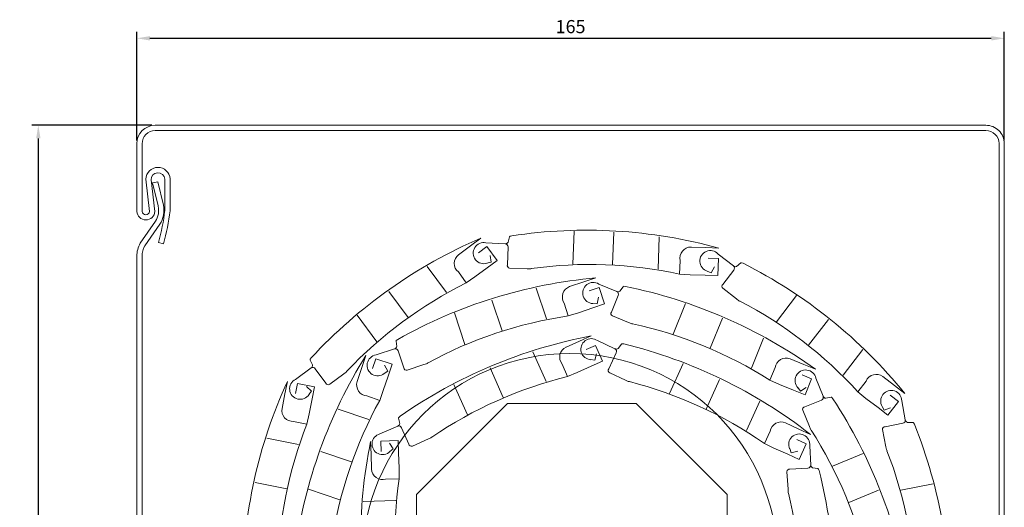
# Model space of a CAD drawing. Units: millimetres. Extents: x 115321 to 115511, y 330100 to 330450.
# Drawn here: x 115321 to 115508, y 330357 to 330450 of the extents above; entities that cross this region are included whole.
import ezdxf

# ---------------------------------------------------------------- set-up
doc = ezdxf.new("R2010")
doc.units = ezdxf.units.MM
for name, color, linetype, lineweight in [('guide', 171, 'Continuous', 30), ('lame', 7, 'Continuous', 35), ('polygone', 7, 'Continuous', 40), ('Sichtbar (ISO)', 7, 'Continuous', 18)]:
    doc.layers.add(name, color=color, linetype=linetype, lineweight=lineweight)
doc.styles.get("Standard").update_dxf_attribs({"font": 'arial.ttf'})
doc.dimstyles.new('ISO-25', dxfattribs={"dimtxt": 2.5, "dimasz": 2.5, "dimexe": 1.25, "dimexo": 0.625, "dimtad": 1, "dimtxsty": 'Standard', "dimcen": 2.5, "dimadec": 0, "dimazin": 0, "dimtfac": 1, "dimtmove": 0, "dimatfit": 3, "dimfxl": 1, "dimarcsym": 0})

# ---------------------------------------------------------------- blocks, each defined once
blk = doc.blocks.new('*D186')
at = {"color": 0, "lineweight": -2, "transparency": 16777216}
for p, q in [((115345.72, 330429.56), (115322.86, 330429.56)), ((115324.11, 330427.06), (115324.11, 330267.06)), ((115388.39, 330264.56), (115322.86, 330264.56))]:
    blk.add_line(p, q, dxfattribs=at)
at = {"color": 0, "transparency": 16777216}
for points in [[(115323.7, 330427.06), (115324.53, 330427.06), (115324.11, 330429.56)], [(115323.7, 330267.06), (115324.53, 330267.06), (115324.11, 330264.56)]]:
    blk.add_solid(points, dxfattribs=at)
at = {"layer": 'Defpoints', "color": 0, "transparency": 16777216}
for p in [(115346.35, 330429.56), (115324.11, 330264.56), (115389.02, 330264.56)]:
    blk.add_point(p, dxfattribs=at)
at = {"color": 0, "transparency": 16777216, "insert": (115322.21, 330347.06), "char_height": 2.5, "attachment_point": 5, "rotation": 90}
blk.add_mtext('165', dxfattribs=at)
blk = doc.blocks.new('*D187')
at = {"color": 0, "lineweight": -2, "transparency": 16777216}
for p, q in [((115342.85, 330426.68), (115342.85, 330447.35)), ((115345.35, 330446.1), (115505.35, 330446.1)), ((115507.85, 330426.68), (115507.85, 330447.35))]:
    blk.add_line(p, q, dxfattribs=at)
at = {"color": 0, "transparency": 16777216}
for points in [[(115345.35, 330446.52), (115345.35, 330445.68), (115342.85, 330446.1)], [(115505.35, 330446.52), (115505.35, 330445.68), (115507.85, 330446.1)]]:
    blk.add_solid(points, dxfattribs=at)
at = {"layer": 'Defpoints', "color": 0, "transparency": 16777216}
for p in [(115507.85, 330446.1), (115342.85, 330426.06), (115507.85, 330426.06)]:
    blk.add_point(p, dxfattribs=at)
at = {"color": 0, "transparency": 16777216, "insert": (115425.35, 330448), "char_height": 2.5, "attachment_point": 5}
blk.add_mtext('165', dxfattribs=at)

msp = doc.modelspace()

# ---------------------------------------------------------------- linework, layer by layer
at = {"layer": 'guide', "color": 7, "lineweight": 5}
msp.add_circle((115425.22, 330346.65), 39.5, dxfattribs=at)
at = {"layer": 'lame', "color": 7, "lineweight": 13}
for p, q in [((115414.155, 330408.522), (115413.831, 330408.434)), ((115425.775, 330403.125), (115426.007, 330409.422)), ((115433.334, 330403.046), (115433.56, 330409.211)), ((115406.304, 330406.622), (115404.036, 330404.944)), ((115408.259, 330408.068), (115406.304, 330406.622)), ((115412.937, 330407.032), (115409.252, 330407.199)), ((115413.744, 330408.317), (115413.495, 330407.307)), ((115441.993, 330402.197), (115442.22, 330408.362)), ((115409.431, 330406.484), (115407.847, 330405.313)), ((115411.38, 330403.848), (115409.431, 330406.484)), ((115410.248, 330403.53), (115410.072, 330404.815)), ((115413.338, 330403.026), (115413.463, 330406.433)), ((115451.105, 330406.287), (115448.285, 330406.391)), ((115453.535, 330406.198), (115451.105, 330406.287)), ((115456.317, 330402.796), (115453.412, 330405.07)), ((115409.438, 330403.354), (115410.248, 330403.53)), ((115409.475, 330402.44), (115411.38, 330403.848)), ((115446.204, 330403.835), (115446.083, 330401.257)), ((115453.463, 330404.229), (115451.494, 330404.301)), ((115453.342, 330400.953), (115453.463, 330404.229)), ((115457.72, 330403.374), (115456.931, 330402.696)), ((115458.174, 330403.304), (115457.859, 330403.419)), ((115401.733, 330397.742), (115398.065, 330402.702)), ((115404.003, 330401.649), (115405.516, 330399.558)), ((115407.159, 330400.721), (115409.475, 330402.44)), ((115417.088, 330402.28), (115413.762, 330402.402)), ((115417.088, 330402.28), (115417.63, 330402.26)), ((115446.083, 330401.257), (115448.093, 330401.141)), ((115448.093, 330401.141), (115450.975, 330401.04)), ((115450.975, 330401.04), (115453.342, 330400.953)), ((115451.333, 330401.83), (115452.095, 330401.503)), ((115452.095, 330401.503), (115452.697, 330402.652)), ((115454.32, 330399.3), (115456.398, 330402.003)), ((115405.516, 330399.558), (115407.159, 330400.721)), ((115427.846, 330399.765), (115425.171, 330398.869)), ((115430.152, 330400.538), (115427.846, 330399.765)), ((115434.132, 330397.928), (115430.73, 330399.356)), ((115394.434, 330393.005), (115390.766, 330397.965)), ((115420.759, 330392.728), (115418.8, 330398.577)), ((115430.778, 330398.67), (115428.91, 330398.044)), ((115431.819, 330395.562), (115430.778, 330398.67)), ((115433.126, 330394.03), (115434.419, 330397.185)), ((115435.332, 330398.856), (115434.75, 330397.994)), ((115435.789, 330398.907), (115435.454, 330398.936)), ((115456.942, 330396.518), (115454.304, 330398.546)), ((115464.508, 330392.167), (115468.35, 330397.162)), ((115412.356, 330390.472), (115410.396, 330396.321)), ((115424.124, 330395.744), (115424.918, 330393.288)), ((115429.573, 330394.809), (115431.819, 330395.562)), ((115429.578, 330395.683), (115430.399, 330395.569)), ((115430.399, 330395.569), (115430.677, 330396.836)), ((115444.834, 330389.833), (115447.224, 330395.664)), ((115456.942, 330396.518), (115457.372, 330396.187)), ((115388.476, 330388.352), (115384.731, 330393.42)), ((115405.254, 330387.883), (115403.253, 330393.858)), ((115424.918, 330393.288), (115426.84, 330393.888)), ((115426.84, 330393.888), (115429.573, 330394.809)), ((115436.388, 330392.037), (115433.309, 330393.298)), ((115436.388, 330392.037), (115436.891, 330391.831)), ((115451.901, 330387.152), (115454.24, 330392.86)), ((115470.62, 330387.719), (115474.38, 330392.609)), ((115392.166, 330388.503), (115392.288, 330387.471)), ((115392.478, 330388.84), (115392.206, 330388.644)), ((115427.062, 330388.503), (115424.486, 330387.353)), ((115429.283, 330389.495), (115427.062, 330388.503)), ((115433.796, 330387.056), (115430.455, 330388.62)), ((115435.033, 330387.934), (115434.416, 330387.096)), ((115435.491, 330387.967), (115435.158, 330388.009)), ((115459.737, 330383.368), (115462.076, 330389.076)), ((115391.863, 330387.017), (115388.355, 330385.875)), ((115393.649, 330383.409), (115392.566, 330386.642)), ((115420.688, 330380.815), (115418.173, 330386.448)), ((115430.086, 330387.696), (115428.287, 330386.893)), ((115429.971, 330384.848), (115430.3, 330386.103)), ((115431.423, 330384.703), (115430.086, 330387.696)), ((115432.634, 330383.201), (115434.053, 330386.301)), ((115477.182, 330382.004), (115480.942, 330386.895)), ((115376.027, 330385.324), (115375.829, 330385.053)), ((115375.835, 330384.907), (115376.269, 330383.963)), ((115386.439, 330385.778), (115385.66, 330383.475)), ((115388.305, 330385.147), (115387.674, 330383.281)), ((115391.411, 330384.098), (115388.305, 330385.147)), ((115390.652, 330381.854), (115391.411, 330384.098)), ((115397.421, 330384.032), (115397.936, 330384.204)), ((115423.746, 330384.141), (115424.773, 330381.774)), ((115429.155, 330384.996), (115429.971, 330384.848)), ((115429.26, 330383.737), (115431.423, 330384.703)), ((115444.163, 330378.536), (115446.786, 330384.265)), ((115469.7, 330384.064), (115467.089, 330385.134)), ((115471.95, 330383.142), (115469.7, 330384.064)), ((115376.005, 330383.4), (115373.02, 330381.232)), ((115378.816, 330380.518), (115376.789, 330383.26)), ((115382.213, 330382.274), (115379.537, 330380.295)), ((115382.213, 330382.274), (115382.649, 330382.597)), ((115385.66, 330383.475), (115384.757, 330380.802)), ((115389.883, 330382.342), (115390.579, 330382.791)), ((115390.579, 330382.791), (115389.962, 330383.932)), ((115397.421, 330384.032), (115394.266, 330382.974)), ((115412.542, 330377.758), (115410.026, 330383.391)), ((115424.773, 330381.774), (115426.628, 330382.557)), ((115426.628, 330382.557), (115429.26, 330383.737)), ((115435.813, 330381.078), (115432.787, 330382.463)), ((115464.254, 330383.452), (115463.251, 330381.075)), ((115371.488, 330380.85), (115371.014, 330378.465)), ((115373.42, 330380.466), (115373.036, 330378.534)), ((115376.635, 330379.826), (115373.42, 330380.466)), ((115389.733, 330379.12), (115390.652, 330381.854)), ((115435.813, 330381.078), (115436.307, 330380.852)), ((115451.117, 330375.572), (115453.684, 330381.182)), ((115463.251, 330381.075), (115465.097, 330380.273)), ((115471.203, 330381.319), (115469.38, 330382.066)), ((115469.96, 330378.286), (115471.203, 330381.319)), ((115473.389, 330378.021), (115472.008, 330381.442)), ((115481.562, 330380.895), (115479.967, 330378.866)), ((115486.976, 330380.051), (115484.739, 330381.77)), ((115371.014, 330378.465), (115370.463, 330375.698)), ((115376.087, 330378.985), (115375.148, 330379.879)), ((115375.563, 330378.342), (115376.087, 330378.985)), ((115376.173, 330377.504), (115376.635, 330379.826)), ((115389.049, 330377.226), (115389.733, 330379.12)), ((115405.723, 330374.495), (115403.154, 330380.25)), ((115465.097, 330380.273), (115467.769, 330379.184)), ((115467.769, 330379.184), (115469.96, 330378.286)), ((115468.588, 330379.674), (115469.085, 330379.01)), ((115469.085, 330379.01), (115470.18, 330379.705)), ((115479.967, 330378.866), (115481.538, 330377.606)), ((115488.904, 330378.568), (115486.976, 330380.051)), ((115375.615, 330374.673), (115376.173, 330377.504)), ((115386.613, 330378.079), (115389.049, 330377.226)), ((115458.793, 330371.475), (115461.361, 330377.085)), ((115469.913, 330375.99), (115473.063, 330377.294)), ((115474.893, 330377.822), (115473.871, 330377.628)), ((115475.25, 330377.534), (115475.036, 330377.791)), ((115481.538, 330377.606), (115483.827, 330375.852)), ((115485.705, 330374.408), (115487.703, 330377.007)), ((115487.703, 330377.007), (115486.141, 330378.207)), ((115489.021, 330373.524), (115488.344, 330377.151)), ((115386.981, 330373.575), (115381.137, 330375.551)), ((115470.794, 330372.27), (115469.522, 330375.345)), ((115483.827, 330375.852), (115485.705, 330374.408)), ((115484.642, 330376.095), (115484.998, 330375.346)), ((115484.998, 330375.346), (115486.209, 330375.81)), ((115372.656, 330373.237), (115375.182, 330372.707)), ((115375.182, 330372.707), (115375.615, 330374.673)), ((115392.636, 330373.85), (115392.857, 330372.834)), ((115392.914, 330374.216), (115392.662, 330373.994)), ((115468.776, 330371.769), (115466.211, 330372.943)), ((115485.211, 330372.222), (115488.557, 330372.876)), ((115490.455, 330373.031), (115489.415, 330373.044)), ((115490.749, 330372.678), (115490.589, 330372.973)), ((115392.478, 330372.341), (115389.097, 330370.866)), ((115394.604, 330368.922), (115393.214, 330372.035)), ((115463.311, 330371.378), (115462.212, 330369.043)), ((115470.987, 330370.757), (115468.776, 330371.769)), ((115470.794, 330372.27), (115471.002, 330371.769)), ((115485.338, 330368.401), (115484.7, 330371.667)), ((115373.603, 330368.819), (115367.553, 330370.023)), ((115387.323, 330369.424), (115387.399, 330366.993)), ((115392.568, 330369.588), (115389.291, 330369.485)), ((115389.291, 330369.485), (115389.353, 330367.516)), ((115391.608, 330368.012), (115390.884, 330369.087)), ((115392.642, 330367.221), (115392.568, 330369.588)), ((115398.298, 330369.906), (115395.26, 330368.55)), ((115398.298, 330369.906), (115398.794, 330370.128)), ((115470.168, 330368.966), (115468.377, 330369.786)), ((115383.696, 330365.518), (115377.852, 330367.494)), ((115390.959, 330367.497), (115391.608, 330368.012)), ((115392.737, 330364.338), (115392.642, 330367.221)), ((115462.212, 330369.043), (115464.025, 330368.167)), ((115464.025, 330368.167), (115466.65, 330366.971)), ((115467.03, 330368.054), (115467.284, 330367.265)), ((115467.284, 330367.265), (115468.546, 330367.565)), ((115468.804, 330365.985), (115470.168, 330368.966)), ((115471.031, 330364.929), (115470.839, 330368.613)), ((115485.338, 330368.401), (115485.442, 330367.868)), ((115387.399, 330366.993), (115387.487, 330364.173)), ((115466.65, 330366.971), (115468.804, 330365.985)), ((115475.176, 330364.722), (115481, 330367.13)), ((115392.759, 330362.324), (115392.737, 330364.338)), ((115466.706, 330360.335), (115466.504, 330363.657)), ((115467.084, 330364.14), (115470.487, 330364.347)), ((115472.388, 330364.251), (115471.359, 330364.401)), ((115472.633, 330363.862), (115472.514, 330364.176)), ((115371.389, 330360.405), (115365.338, 330361.608)), ((115390.178, 330362.271), (115392.759, 330362.324)), ((115381.465, 330358.295), (115375.495, 330360.315)), ((115466.706, 330360.335), (115466.739, 330359.794)), ((115478.25, 330357.815), (115483.95, 330360.174)), ((115488.139, 330360.134), (115494.324, 330361.342)), ((115392.098, 330358.181), (115385.932, 330357.988))]:
    msp.add_line(p, q, dxfattribs=at)
for points in [[(115413.831, 330408.434, 0.3463509), (115413.744, 330408.317, 60.6266171)], [(115409.252, 330407.199, 1.3123952), (115409.475, 330403.337, 0)], [(115413.463, 330406.433, 0.3978111), (115412.937, 330407.032, 1.0579723)], [(115404.024, 330404.965), (115404.036, 330404.944, -0.7255334)], [(115448.289, 330406.413), (115448.285, 330406.391, -0.7255334)], [(115453.412, 330405.07, 1.3123952), (115451.353, 330401.794, 0)], [(115413.762, 330402.402, -0.5061103), (115413.338, 330403.026, -6.5435185)], [(115456.398, 330402.003, 0.3978111), (115456.317, 330402.796, 1.0579723)], [(115457.859, 330403.419, 0.3463509), (115457.72, 330403.374, 60.6266171)], [(115417.63, 330402.26, 0.1244524), (115417.911, 330402.321, 0.5963977)], [(115430.73, 330399.356, 1.3123952), (115429.607, 330395.654, 0)], [(115454.304, 330398.546, -0.5061103), (115454.32, 330399.3, -6.5435185)], [(115425.167, 330398.892), (115425.171, 330398.869, -0.7255334)], [(115434.419, 330397.185, 0.3978111), (115434.132, 330397.928, 1.0579723)], [(115435.454, 330398.936, 0.3463509), (115435.332, 330398.856, 60.6266171)], [(115457.372, 330396.187, 0.1244524), (115457.636, 330396.073, 0.5963977)], [(115433.309, 330393.298, -0.5061103), (115433.126, 330394.03, -6.5435185)], [(115436.891, 330391.831, 0.1244524), (115437.175, 330391.79, 0.5963977)], [(115392.206, 330388.644, 0.3463509), (115392.166, 330388.503, 60.6266171)], [(115430.455, 330388.62, 1.3123952), (115429.183, 330384.965, 0)], [(115435.158, 330388.009, 0.3463509), (115435.033, 330387.934, 60.6266171)], [(115392.566, 330386.642, 0.3978111), (115391.863, 330387.017, 1.0579723)], [(115424.48, 330387.375), (115424.486, 330387.353, -0.7255334)], [(115434.053, 330386.301, 0.3978111), (115433.796, 330387.056, 1.0579723)], [(115375.829, 330385.053, 0.3463509), (115375.835, 330384.907, 60.6266171)], [(115388.355, 330385.875, 1.3123952), (115389.924, 330382.338, 0)], [(115397.936, 330384.204, 0.1244524), (115398.178, 330384.36, 0.5963977)], [(115467.1, 330385.154), (115467.089, 330385.134, -0.7255334)], [(115376.789, 330383.26, 0.3978111), (115376.005, 330383.4, 1.0579723)], [(115382.649, 330382.597, 0.1244524), (115382.831, 330382.819, 0.5963977)], [(115394.266, 330382.974, -0.5061103), (115393.649, 330383.409, -6.5435185)], [(115432.787, 330382.463, -0.5061103), (115432.634, 330383.201, -6.5435185)], [(115472.008, 330381.442, 1.3123952), (115468.588, 330379.632, 0)], [(115373.02, 330381.232, 1.3123952), (115375.603, 330378.351, 0)], [(115379.537, 330380.295, -0.5061103), (115378.816, 330380.518, -6.5435185)], [(115384.736, 330380.812), (115384.757, 330380.802, -0.7255334)], [(115436.307, 330380.852, 0.1244524), (115436.59, 330380.8, 0.5963977)], [(115484.756, 330381.787), (115484.739, 330381.77, -0.7255334)], [(115488.344, 330377.151, 1.3123952), (115484.634, 330376.055, 0)], [(115473.063, 330377.294, 0.3978111), (115473.389, 330378.021, 1.0579723)], [(115475.036, 330377.791, 0.3463509), (115474.893, 330377.822, 60.6266171)], [(115370.442, 330375.705), (115370.463, 330375.698, -0.7255334)], [(115469.522, 330375.345, -0.5061103), (115469.913, 330375.99, -6.5435185)], [(115392.662, 330373.994, 0.3463509), (115392.636, 330373.85, 60.6266171)], [(115466.223, 330372.963), (115466.211, 330372.943, -0.7255334)], [(115488.557, 330372.876, 0.3978111), (115489.021, 330373.524, 1.0579723)], [(115490.589, 330372.973, 0.3463509), (115490.455, 330373.031, 60.6266171)], [(115393.214, 330372.035, 0.3978111), (115392.478, 330372.341, 1.0579723)], [(115471.002, 330371.769, 0.1244524), (115471.174, 330371.538, 0.5963977)], [(115484.7, 330371.667, -0.5061103), (115485.211, 330372.222, -6.5435185)], [(115389.097, 330370.866, 1.3123952), (115391, 330367.497, 0)], [(115398.794, 330370.128, 0.1244524), (115399.02, 330370.306, 0.5963977)], [(115470.839, 330368.613, 1.3123952), (115467.016, 330368.015, 0)], [(115395.26, 330368.55, -0.5061103), (115394.604, 330368.922, -6.5435185)], [(115485.442, 330367.868, 0.1244524), (115485.565, 330367.608, 0.5963977)], [(115387.464, 330364.175), (115387.487, 330364.173, -0.7255334)], [(115466.504, 330363.657, -0.5061103), (115467.084, 330364.14, -6.5435185)], [(115470.487, 330364.347, 0.3978111), (115471.031, 330364.929, 1.0579723)], [(115472.514, 330364.176, 0.3463509), (115472.388, 330364.251, 60.6266171)], [(115466.739, 330359.794, 0.1244524), (115466.827, 330359.52, 0.5963977)]]:
    msp.add_lwpolyline(points, format="xyb", dxfattribs=at)
for centre, radius, start, end in [((115428.408, 330315.257), 94.348, 74.55446, 98.68872), ((115445.337, 330321.31), 94.348, 113.14029, 137.27455), ((115412.961, 330407.687), 0.655, 267.89587, 324.5742), ((115405.305, 330403.284), 2.09, 127.38647, 231.47686), ((115448.242, 330404.301), 2.09, 88.80064, 192.89103), ((115429.049, 330322.815), 80.27, 77.74824, 98.01844), ((115456.717, 330403.315), 0.655, 232.44302, 289.12135), ((115415.687, 330319.063), 94.348, 39.10161, 63.23587), ((115441.124, 330327.618), 80.27, 116.33407, 136.60426), ((115438.673, 330306.575), 94.348, 95.18162, 119.31589), ((115425.866, 330396.898), 2.09, 109.4278, 213.51819), ((115434.38, 330398.535), 0.655, 247.71851, 304.39683), ((115416.997, 330306.449), 94.348, 54.37709, 78.51136), ((115420.593, 330324.848), 80.27, 42.29539, 62.56559), ((115436.61, 330313.875), 80.27, 98.3754, 118.6456), ((115420.206, 330313.323), 80.27, 57.57088, 77.84107), ((115446.834, 330296.793), 94.348, 100.72074, 124.855), ((115412.989, 330296.341), 94.348, 52.06775, 76.20201), ((115391.655, 330387.638), 0.655, 288.52304, 345.20136), ((115425.369, 330385.458), 2.09, 114.96692, 219.05731), ((115434.068, 330387.651), 0.655, 245.40916, 302.08749), ((115466.432, 330335.751), 94.348, 147.97838, 172.11264), ((115466.327, 330383.187), 2.09, 68.62327, 172.71367), ((115375.615, 330383.927), 0.655, 306.4817, 3.16002), ((115483.492, 330380.093), 2.09, 53.34779, 157.43818), ((115457.28, 330341.591), 94.348, 155.41065, 179.54491), ((115386.747, 330380.164), 2.09, 162.22456, 266.31495), ((115444.076, 330303.86), 80.27, 103.91452, 124.18471), ((115416.472, 330303.08), 80.27, 55.26153, 75.53173), ((115459.371, 330338.522), 80.27, 151.17216, 171.44236), ((115473.994, 330378.272), 0.655, 202.47961, 259.15793), ((115396.369, 330325.772), 94.348, 9.1382, 33.27246), ((115372.519, 330375.323), 2.09, 169.65682, 273.74722), ((115392.211, 330372.939), 0.655, 294.06215, 350.74047), ((115465.371, 330371.029), 2.09, 66.31393, 170.40432), ((115489.664, 330373.65), 0.655, 191.05592, 247.73425), ((115449.92, 330343.424), 80.27, 158.60443, 178.87462), ((115403.508, 330328.334), 80.27, 12.33198, 32.60217), ((115403.178, 330337.565), 94.348, 357.71451, 21.84877), ((115479.761, 330350.538), 94.348, 168.45314, 192.58741), ((115410.684, 330338.662), 80.27, 0.90829, 21.17848), ((115389.575, 330364.272), 2.09, 182.69932, 286.78972), ((115471.685, 330364.969), 0.655, 183.486, 240.16432), ((115381.2, 330340.592), 94.348, 350.14459, 14.27885), ((115472.177, 330350.663), 80.27, 171.64693, 191.91712), ((115388.785, 330340.691), 80.27, 353.33837, 13.60856)]:
    msp.add_arc(centre, radius, start, end, dxfattribs=at)
at = {"layer": 'polygone', "color": 7, "lineweight": 13}
for p, q in [((115413.35, 330376.624), (115396.032, 330359.306)), ((115437.842, 330376.624), (115413.35, 330376.624)), ((115455.16, 330359.306), (115437.842, 330376.624)), ((115396.032, 330359.306), (115396.032, 330334.814)), ((115455.16, 330334.814), (115455.16, 330359.306))]:
    msp.add_line(p, q, dxfattribs=at)
at = {"layer": 'Sichtbar (ISO)'}
for p, q in [((115346.348, 330429.558), (115504.337, 330429.558)), ((115346.354, 330428.558), (115346.342, 330428.558)), ((115504.342, 330428.558), (115346.354, 330428.558)), ((115342.848, 330426.056), (115342.848, 330426.058)), ((115342.848, 330413.157), (115342.848, 330426.056)), ((115343.848, 330426.058), (115343.848, 330413.157)), ((115506.848, 330268.971), (115506.848, 330426.064)), ((115507.848, 330426.058), (115507.848, 330268.973)), ((115345.271, 330413.157), (115344.576, 330419.315)), ((115345.578, 330419.158), (115346.286, 330413.158)), ((115345.84, 330418.611), (115346.82, 330418.81)), ((115346.922, 330414.212), (115345.84, 330418.611)), ((115346.82, 330418.81), (115347.903, 330414.366)), ((115348.167, 330413.363), (115348.167, 330419.335)), ((115349.167, 330419.365), (115349.167, 330413.305)), ((115346.922, 330414.172), (115346.922, 330414.212)), ((115343.515, 330407.134), (115346.415, 330411.292)), ((115347.251, 330410.743), (115344.381, 330406.633)), ((115347.913, 330406.983), (115346.954, 330407.267)), ((115342.848, 330310.729), (115342.848, 330404.639)), ((115343.848, 330404.639), (115343.848, 330310.729))]:
    msp.add_line(p, q, dxfattribs=at)
for centre, radius, start, end in [((115346.348, 330426.058), 3.5, 90, 180), ((115504.348, 330426.058), 3.5, 0, 90.19215), ((115346.348, 330426.058), 2.5, 90.13743, 180), ((115504.348, 330426.058), 2.5, 0.13743, 90.13743), ((115346.872, 330419.247), 2.297, 2.93757, 178.28957), ((115346.872, 330419.247), 1.297, 3.90936, 183.90936), ((115343.002, 330413.378), 4, 328.56948, 11.44955), ((115343.002, 330413.378), 5, 328.19495, 11.39756), ((115344.567, 330413.277), 1.723, 183.99789, 356.04102), ((115344.56, 330413.261), 0.719, 188.2809, 351.7191), ((115314.345, 330416.922), 34.008, 343.50628, 353.99289), ((115314.31, 330416.933), 35.045, 343.50626, 354.05873), ((115347.848, 330404.639), 5, 150.06462, 180), ((115347.848, 330404.639), 4, 150.09703, 180)]:
    msp.add_arc(centre, radius, start, end, dxfattribs=at)

# ---------------------------------------------------------------- dimensions: what is measured, and where the dimension line sits
dim = msp.add_linear_dim(base=(115507.848, 330446.099), p1=(115342.848, 330426.058), p2=(115507.848, 330426.058), dimstyle='ISO-25')
dim.commit()
dim.dimension.update_dxf_attribs({"geometry": '*D187', "text_midpoint": (115425.348, 330448.001)})
dim = msp.add_linear_dim(base=(115324.113, 330264.558), p1=(115346.348, 330429.558), p2=(115389.019, 330264.558), angle=90, dimstyle='ISO-25')
dim.commit()
dim.dimension.update_dxf_attribs({"geometry": '*D186', "text_midpoint": (115322.211, 330347.058)})

doc.saveas('drawing.dxf')
